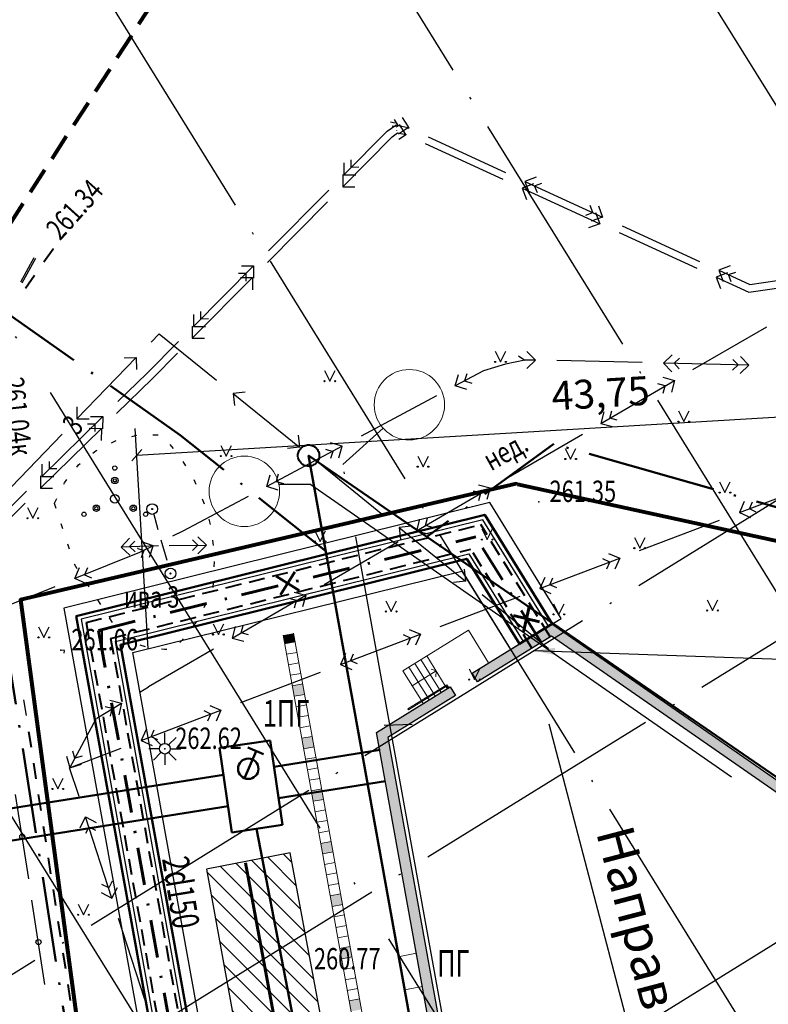
# Model space of a CAD drawing. Extents: x 42128 to 44646, y 40924 to 43814.
# Drawn here: x 42984 to 43019, y 41781 to 41827 of the extents above; entities that cross this region are included whole.
import ezdxf

# ---------------------------------------------------------------- set-up
doc = ezdxf.new("R2010")
doc.units = 0
doc.header["$MEASUREMENT"] = 0
doc.header["$PDSIZE"] = 0.3
for name, pattern in [('ACAD_ISO04W100', [30, 24, -3, 0, -3]), ('CENTER', [50.8, 31.75, -6.35, 6.35, -6.35]), ('DASHB_DOT', [3, 2, -0.5, 0, -0.5]), ('HIDDEN', [9.525, 6.35, -3.175]), ('PHANTOM2', [31.75, 15.875, -3.175, 3.175, -3.175, 3.175, -3.175]), ('штриховая2', [0.375, 0.25, -0.125]), ('Штрихпунктирная', [0.670278, 0.352778, -0.176389, 0, -0.141111])]:
    doc.linetypes.add(name, pattern=pattern)
for name, color, linetype, lineweight in [('Sети_В1_вода', 150, 'HIDDEN', 50), ('Sети_теплотрасса', 20, 'Continuous', 60), ('ВК-Н-Текст', 7, 'Continuous', 20), ('ВК-Н-Текст @ 100', 7, 'Continuous', 20), ('Границы Благоустройства', 5, 'PHANTOM2', 50), ('Границы отвода', 240, 'Continuous', 50), ('Здание', 7, 'Continuous', 30), ('оси', 4, 'CENTER', 15), ('Подпорная стенка', 7, 'Continuous', 20), ('ПОС ВЫНОСКИ', 6, 'Continuous', 25), ('ПОС ДОРОГА', 42, 'Continuous', 30), ('ПОС ОГРАЖД', 1, 'FENCELINE2', 80), ('ПОС ТРАНШ', 32, 'Continuous', 30)]:
    doc.layers.add(name, color=color, linetype=linetype, lineweight=lineweight)
doc.layers.add('ПОС КРАН', color=7, linetype='Continuous')
doc.layers.add('СЪемка', color=251, linetype='Continuous')
doc.styles.add('SHRFT', font='ARIALI.TTF')
doc.styles.add('ПОС ЧЕРТЕЖ', font='isocpeur.ttf')
doc.styles.add('Текст', font='romans.shx', dxfattribs={"width": 0.7})
doc.linetypes.add('FENCELINE2', pattern='A,6.35,-2.54,[132,ltypeshp.shx,S=2.54,R=0,X=-2.54,Y=0],-2.54,25.4', length=36.83)
doc.linetypes.add('граница землеотвода', pattern='A,12.7,-5.08,["|",Standard,S=4,R=0,X=0.6,Y=-2],-6.35', length=24.13)
doc.linetypes.add('ограждение1', pattern='A,0.25,-0.1,[133,ltypeshp.shx,S=0.1,R=0,X=-0.1,Y=0],-0.1,1', length=1.45)
doc.dimstyles.get("Standard").update_dxf_attribs({"dimtxt": 1, "dimasz": 1, "dimexe": 0.18, "dimexo": 0.0625, "dimgap": 0.5, "dimtad": 1, "dimzin": 0, "dimdsep": 46, "dimtxsty": 'Standard', "dimblk": 'ARCHTICK', "dimcen": 0.09, "dimaunit": 1, "dimadec": 3, "dimazin": 0, "dimtfac": 1, "dimtofl": 0, "dimtmove": 0, "dimatfit": 3, "dimldrblk": 'ARCHTICK', "dimfxl": 0, "dimtolj": 1, "dimtzin": 0, "dimarcsym": 0})
doc.dimstyles.new('ПОС ЧЕРЕТЖ 1000', dxfattribs={"dimtxt": 1.35, "dimasz": 0.5, "dimexe": 1.25, "dimexo": 0.625, "dimtad": 1, "dimrnd": 0.05, "dimtxsty": 'ПОС ЧЕРТЕЖ', "dimblk": 'OBLIQUE', "dimcen": 1, "dimclrd": 6, "dimclre": 6, "dimclrt": 6, "dimadec": 0, "dimazin": 0, "dimtfac": 1, "dimtmove": 1, "dimatfit": 3, "dimfxl": 0, "dimlwd": 30, "dimlwe": 30, "dimarcsym": 0})
doc.dimstyles.new('ПОС ЧЕРЕТЖ 1000$7', dxfattribs={"dimtxt": 1.35, "dimasz": 1, "dimexe": 1.25, "dimexo": 0.625, "dimtad": 1, "dimrnd": 0.05, "dimtxsty": 'ПОС ЧЕРТЕЖ', "dimblk": 'OBLIQUE', "dimcen": 2.5, "dimclrd": 6, "dimclre": 6, "dimclrt": 6, "dimadec": 0, "dimazin": 0, "dimtfac": 1, "dimtmove": 1, "dimatfit": 3, "dimfxl": 0, "dimlwd": 30, "dimlwe": 30, "dimarcsym": 0})

# ---------------------------------------------------------------- blocks, each defined once
blk = doc.blocks.new('BL_97')
at = {"color": 0}
for p, q in [((-0.18, 0.175), (-0.535, 0.53)), ((0, 0.25), (0, 0.75)), ((0.18, 0.175), (0.535, 0.53)), ((-0.25, 0), (-0.75, 0)), ((0.25, 0), (0.75, 0)), ((-0.18, -0.175), (-0.535, -0.53)), ((0, -0.25), (0, -0.75)), ((0.18, -0.175), (0.535, -0.53))]:
    blk.add_line(p, q, dxfattribs=at)
blk.add_circle((0, 0), 0.25, dxfattribs=at)
blk = doc.blocks.new('BL_26')
at = {"color": 0}
for radius in [0.25, 0.025]:
    blk.add_circle((0, 0), radius, dxfattribs=at)
blk = doc.blocks.new('BL_2010')
at = {"color": 0}
for centre, radius in [((0, 1.445), 0.1), ((0, 0.865), 0.15), ((0, 0.865), 0.075), ((0, 0), 0.2), ((-0.865, -0.435), 0.15), ((-0.865, -0.435), 0.075), ((0.865, -0.435), 0.15), ((0.865, -0.435), 0.075), ((-1.445, -0.72), 0.1), ((1.445, -0.72), 0.1)]:
    blk.add_circle(centre, radius, dxfattribs=at)
blk = doc.blocks.new('2014 - 416 газон')
at = {"layer": 'СЪемка', "linetype": 'Continuous', "flags": 128}
for points in [[(-0.5, 1), (0, 0)], [(0, 0), (0.5, 1)]]:
    blk.add_lwpolyline(points, dxfattribs=at)
for points in [[(-0.5, 0.05), (-0.464645, 0.035355), (-0.45, 0), (-0.464645, -0.035355), (-0.5, -0.05), (-0.535355, -0.035355), (-0.55, 0), (-0.535355, 0.035355), (-0.5, 0.05)], [(0.5, 0.05), (0.535355, 0.035355), (0.55, 0), (0.535355, -0.035355), (0.5, -0.05), (0.464645, -0.035355), (0.45, 0), (0.464645, 0.035355), (0.5, 0.05)]]:
    blk.add_lwpolyline(points, close=True, dxfattribs=at)
blk = doc.blocks.new('guig')
at = {"layer": 'Здание', "linetype": 'Continuous', "lineweight": 40}
h = blk.add_hatch(color=256, dxfattribs=at)
h.paths.add_polyline_path([(-12.91, 18.081), (-16.975, 18.081), (-38.873, -37.34, 0.52925), (-33.07, -45.873), (-22.704, -45.873), (-22.705, -47.78), (-22.224, -47.78), (-22.224, -45.393), (-33.07, -45.393, -0.529303), (-38.428, -37.516), (-16.649, 17.601), (-12.91, 17.601)])
h.paths.add_polyline_path([(-7.316, 18.081), (-11.71, 18.081), (-11.71, 17.601), (-7.631, 17.601), (0, 0), (5.311, -0.004), (5.311, 0.48), (0.315, 0.48)])
at = {"layer": 'Здание', "linetype": 'Continuous', "lineweight": 20}
for p, q in [((-14.403, 18.239), (-14.403, 19.882)), ((-10.794, 19.882), (-14.403, 19.882)), ((-14.073, 18.239), (-14.073, 19.882)), ((-13.743, 18.239), (-13.743, 19.882)), ((-13.413, 18.239), (-13.413, 19.882)), ((-13.083, 18.239), (-13.083, 19.882)), ((-10.794, 19.882), (-10.794, 18.081)), ((-14.403, 19.06), (-13.083, 19.06)), ((-15.145, 18.188), (-15.145, 18.238)), ((-14.403, 18.082), (-14.403, 18.189)), ((-14.073, 18.082), (-14.073, 18.189)), ((-13.743, 18.082), (-13.743, 18.189)), ((-13.413, 18.082), (-13.413, 18.189)), ((-13.083, 18.082), (-13.083, 18.189))]:
    blk.add_line(p, q, dxfattribs=at)
for points in [[(-13.241, 18.834), (-13.083, 19.06), (-13.241, 19.258)], [(-12.992, 18.081), (-12.992, 18.238), (-15.145, 18.238)], [(-13.042, 18.081), (-13.042, 18.188), (-15.145, 18.188)]]:
    blk.add_lwpolyline(points, dxfattribs=at)
at = {"layer": 'Здание', "linetype": 'Continuous'}
blk.add_lwpolyline([(-12.91, 18.081), (-12.91, 17.601), (-16.649, 17.601), (-38.428, -37.516, 0.529303), (-33.07, -45.393), (-22.224, -45.393), (-22.224, -47.78), (-22.705, -47.78), (-22.704, -45.873), (-33.07, -45.873, -0.52925), (-38.873, -37.34), (-16.975, 18.081), (-12.91, 18.081)], format="xyb", dxfattribs=at)
blk.add_lwpolyline([(5.311, 0.48), (5.311, -0.004), (0, 0), (-7.631, 17.601), (-11.71, 17.601), (-11.71, 18.081), (-7.316, 18.081), (0.315, 0.48), (5.311, 0.48)], dxfattribs=at)
at = {"layer": 'Здание', "linetype": 'Continuous', "lineweight": 20}
blk.add_circle((-14.403, 19.06), 0.0134, dxfattribs=at)
blk = doc.blocks.new('bn')
at = {"layer": 'оси', "color": 5, "linetype": 'ACAD_ISO04W100', "lineweight": 25, "ltscale": 0.5}
for p, q in [((-32.301, 97.657), (47.491, -31.059)), ((-42.5, 91.334), (37.292, -37.382)), ((-52.699, 85.012), (27.092, -43.704)), ((-73.098, 72.367), (6.694, -56.349)), ((-42.095, -5.387), (82.101, 71.603)), ((-39.142, -10.145), (85.052, 66.843)), ((-32.819, -20.345), (91.375, 56.644))]:
    blk.add_line(p, q, dxfattribs=at)
at = {"layer": 'оси', "color": 5, "linetype": 'ACAD_ISO04W100', "lineweight": 25}
blk.add_line((-62.898, 78.689), (16.893, -50.027), dxfattribs=at)
for points in [[(-17.458, 24.153), (-15.571, 25.85)], [(-1.886, -62.096), (-17.458, 24.153)], [(-18.962, 23.221), (-20.46, 23.221)], [(-18.962, 23.221), (7.365, 4.929)]]:
    blk.add_lwpolyline(points, dxfattribs=at)
at = {"layer": 'оси', "color": 5, "ltscale": 2}
for centre in [(-14.344, 26.954), (-22.078, 22.898)]:
    blk.add_circle(centre, 1.65, dxfattribs=at)
at = {"layer": 'Здание', "color": 3, "linetype": 'Continuous', "lineweight": 40, "rotation": 31.79500000011236}
blk.add_blockref('guig', (8.071, 5.18), dxfattribs=at)
blk = doc.blocks.new('_Oblique')
at = {"color": 0, "linetype": 'ByBlock', "lineweight": -2}
blk.add_line((-0.5, -0.5), (0.5, 0.5), dxfattribs=at)
blk = doc.blocks.new('*D292')
at = {"layer": 'Defpoints', "color": 0}
for p in [(43033.047, 41809.094), (43033.622, 41799.385), (42989.964, 41796.8)]:
    blk.add_point(p, dxfattribs=at)
at = {"layer": 'ПОС ВЫНОСКИ', "color": 6, "linetype": 'Continuous', "lineweight": 30}
for p, q in [((43033.585, 41800.009), (43032.973, 41810.342)), ((42989.389, 41806.509), (43033.047, 41809.094)), ((42989.927, 41797.424), (42989.315, 41807.757))]:
    blk.add_line(p, q, dxfattribs=at)
at = {"layer": 'ПОС ВЫНОСКИ', "color": 6, "lineweight": 30, "xscale": 0.5, "yscale": 0.5, "zscale": 0.5}
for p, rotation in [((43033.047, 41809.094), 3.388718833046709), ((42989.389, 41806.509), 183.3887188330468)]:
    blk.add_blockref('_Oblique', p, dxfattribs=dict(at, rotation=rotation))
at = {"layer": 'ПОС ВЫНОСКИ', "color": 6, "insert": (43011.133, 41809.234), "char_height": 1.35, "attachment_point": 5, "rotation": 3.3887, "style": 'ПОС ЧЕРТЕЖ'}
blk.add_mtext('43,75', dxfattribs=at)
blk = doc.blocks.new('_ArchTick')
at = {"color": 0, "linetype": 'ByBlock', "const_width": 0.15}
blk.add_lwpolyline([(-0.5, -0.5), (0.5, 0.5)], dxfattribs=at)
blk = doc.blocks.new('A$C2DF63FFB')
at = {"layer": 'Sети_теплотрасса', "linetype": 'штриховая2', "lineweight": 40, "ltscale": 3}
for p, q in [((-10.43, -7.821), (8.071, -3.234)), ((11.321, -8.493), (8.071, -3.234)), ((-9.279, -8.566), (7.602, -4.381)), ((10.471, -9.02), (7.603, -4.379)), ((-10.43, -7.821, 260.497), (-5.769, -33.632, 260.497)), ((-9.279, -8.566, 260.497), (-4.786, -33.448, 260.497))]:
    blk.add_line(p, q, dxfattribs=at)
at = {"layer": 'Sети_теплотрасса', "linetype": 'Штрихпунктирная', "lineweight": 60, "ltscale": 5}
for p, q in [((-9.842, -8.19), (7.837, -3.807)), ((10.896, -8.756), (7.837, -3.807)), ((-9.842, -8.19, 260.497), (-5.265, -33.538, 260.497))]:
    blk.add_line(p, q, dxfattribs=at)
at = {"layer": 'Sети_теплотрасса', "linetype": 'Continuous', "lineweight": 60, "ltscale": 5}
for p, q in [((-1.314, -6.529), (-0.651, -5.452)), ((-0.444, -6.322), (-1.521, -5.659)), ((10.071, -8.259), (10.355, -7.027)), ((10.829, -7.785), (9.597, -7.501))]:
    blk.add_line(p, q, dxfattribs=at)

msp = doc.modelspace()

# ---------------------------------------------------------------- hatches: boundary and pattern name
at = {"layer": 'Подпорная стенка'}
msp.add_hatch(color=256, dxfattribs=at).paths.add_polyline_path([(42996.741, 41798.157), (42996.249, 41798.068), (42996.321, 41797.665), (42996.813, 41797.754)])
h = msp.add_hatch(color=256, dxfattribs=at)
h.paths.add_polyline_path([(42997.258, 41795.294), (42997.169, 41795.786), (42996.677, 41795.697), (42996.766, 41795.205)])
h.paths.add_polyline_path([(42997.122, 41793.237), (42997.21, 41792.745), (42997.702, 41792.833), (42997.614, 41793.325)])
h.paths.add_polyline_path([(42997.566, 41790.776), (42997.655, 41790.284), (42998.147, 41790.373), (42998.058, 41790.865)])
h.paths.add_polyline_path([(42998.01, 41788.316), (42998.099, 41787.824), (42998.591, 41787.913), (42998.502, 41788.405)])
h.paths.add_polyline_path([(42998.454, 41785.856), (42998.543, 41785.364), (42999.035, 41785.453), (42998.946, 41785.945)])
h.paths.add_polyline_path([(42999.479, 41782.993), (42999.39, 41783.485), (42998.898, 41783.396), (42998.987, 41782.904)])
h.paths.add_polyline_path([(42999.343, 41780.936), (42999.431, 41780.443), (42999.924, 41780.532), (42999.835, 41781.024)])
h.paths.add_polyline_path([(43000.368, 41778.072), (43000.279, 41778.564), (42999.787, 41778.475), (42999.876, 41777.983)])
h.paths.add_polyline_path([(43000.231, 41776.015), (43000.32, 41775.523), (43000.812, 41775.612), (43000.723, 41776.104)])
h.paths.add_polyline_path([(43000.675, 41773.555), (43000.764, 41773.063), (43001.256, 41773.152), (43001.167, 41773.644)])
h.paths.add_polyline_path([(43001.119, 41771.095), (43001.208, 41770.603), (43001.7, 41770.691), (43001.612, 41771.184)])
h.paths.add_polyline_path([(43002.145, 41768.231), (43002.056, 41768.723), (43001.564, 41768.634), (43001.653, 41768.142)])
h.paths.add_polyline_path([(43002.008, 41766.174), (43002.097, 41765.682), (43002.589, 41765.771), (43002.5, 41766.263)])
h.paths.add_polyline_path([(43002.452, 41763.714), (43002.541, 41763.222), (43003.033, 41763.311), (43002.944, 41763.803)])
at = {"layer": 'ПОС ДОРОГА', "lineweight": 25}
h = msp.add_hatch(dxfattribs=at)
h.set_pattern_fill('ANSI31', color=256, scale=5, angle=90, style=0)
h.set_pattern_definition([(135, (-0.3573, 212.691), (-0.441941738, -0.441941738), [])])
h.paths.add_polyline_path([(42992.651, 41787.103), (43004.003, 41724.638), (43006.094, 41722.74), (43008.097, 41721.174), (43009.227, 41720.3), (42996.577, 41787.865)])

# ---------------------------------------------------------------- linework, layer by layer
at = {"layer": 'Sети_В1_вода', "linetype": 'Continuous'}
for p, q in [((42994.434, 41791.369), (42994.983, 41792.637)), ((42994.588, 41792.809), (42995.33, 41792.488)), ((42976.83, 41788.898), (42993.451, 41791.529)), ((42977.179, 41787.442), (42993.669, 41790.057)), ((42994.999, 41789.003), (42999.795, 41764.287))]:
    msp.add_line(p, q, dxfattribs=at)
at = {"layer": 'Sети_В1_вода'}
for p, q in [((42995.822, 41791.905), (43000.792, 41792.692)), ((42996.04, 41790.433), (43001.045, 41791.227))]:
    msp.add_line(p, q, dxfattribs=at)
msp.add_lwpolyline([(42996.222, 41789.187), (42995.639, 41793.138), (42993.265, 41792.786), (42993.849, 41788.83)], close=True, dxfattribs=at)
at = {"layer": 'Sети_В1_вода', "linetype": 'Continuous'}
msp.add_circle((42994.617, 41791.812), 0.478, dxfattribs=at)
at = {"layer": 'ВК-Н-Текст', "linetype": 'Continuous'}
for p, q in [((43002.503, 41783.165), (43001.648, 41783.002)), ((43001.933, 41781.446), (43001.648, 41783.002)), ((43002.774, 41781.607), (43001.933, 41781.446))]:
    msp.add_line(p, q, dxfattribs=at)
at = {"layer": 'Границы Благоустройства', "linetype": 'DASHB_DOT', "ltscale": 2}
for points in [[(42998.248, 41802.012), (42991.421, 41807.442), (42982.793, 41813.524), (42981.216, 41810.841), (42990.608, 41750.77), (42986.577, 41750.63), (42986.577, 41750.63), (42983.07, 41756.876), (42983.07, 41756.876), (42983.07, 41756.876), (42983.07, 41756.876), (42980.781, 41756.692), (42988.984, 41704.438), (42989.5, 41701.177), (42990.293, 41696.788), (42992.722, 41683.651), (42993.518, 41679.171), (42993.518, 41679.171), (43005.453, 41673.954), (43010.034, 41672.964), (43016.203, 41671.274), (43022.124, 41670.243), (43049.676, 41672.508), (43085.639, 41675.772)], [(43034.017, 41799.899), (43014.434, 41805.468), (43008.93, 41807.033), (43002.98, 41802.683)]]:
    msp.add_lwpolyline(points, dxfattribs=at)
at = {"layer": 'Границы отвода', "color": 1, "linetype": 'граница землеотвода', "ltscale": 0.5}
msp.add_lwpolyline([(43064.304, 41839.58), (43076.029, 41823.603), (43120.945, 41759.997), (43129.086, 41706.462), (43104.782, 41677.972), (43021.664, 41671.941), (42997.442, 41806.486), (43024.694, 41787.77), (43038.639, 41805.912), (43064.304, 41839.58)], dxfattribs=at)
at = {"layer": 'Границы отвода', "linetype": 'ACAD_ISO04W100', "lineweight": 40, "ltscale": 0.3}
msp.add_circle((42997.442, 41806.486), 0.5, dxfattribs=at)
at = {"layer": 'Подпорная стенка'}
for points in [[(42996.249, 41798.068), (43008.759, 41728.779)], [(42996.741, 41798.157), (43009.251, 41728.868)], [(42996.813, 41797.754), (42996.321, 41797.665)], [(42996.902, 41797.262), (42996.41, 41797.173)], [(42996.991, 41796.77), (42996.499, 41796.681)], [(42997.08, 41796.278), (42996.588, 41796.189)], [(42997.169, 41795.786), (42996.677, 41795.697)], [(42997.258, 41795.294), (42996.766, 41795.205)], [(42997.346, 41794.802), (42996.854, 41794.713)], [(42997.435, 41794.31), (42996.943, 41794.221)], [(42997.524, 41793.818), (42997.032, 41793.729)], [(42997.613, 41793.326), (42997.121, 41793.237)], [(42997.702, 41792.834), (42997.21, 41792.745)], [(42997.791, 41792.342), (42997.299, 41792.253)], [(42997.791, 41792.342), (42997.299, 41792.253)], [(42997.88, 41791.85), (42997.388, 41791.761)], [(42997.968, 41791.358), (42997.476, 41791.269)], [(42998.057, 41790.866), (42997.565, 41790.777)], [(42998.146, 41790.373), (42997.654, 41790.285)], [(42998.235, 41789.881), (42997.743, 41789.793)], [(42998.324, 41789.389), (42997.832, 41789.301)], [(42998.413, 41788.897), (42997.921, 41788.808)], [(42998.501, 41788.405), (42998.009, 41788.316)], [(42998.59, 41787.913), (42998.098, 41787.824)], [(42998.679, 41787.421), (42998.187, 41787.332)], [(42998.768, 41786.929), (42998.276, 41786.84)], [(42998.857, 41786.437), (42998.365, 41786.348)], [(42998.946, 41785.945), (42998.454, 41785.856)], [(42999.035, 41785.453), (42998.542, 41785.364)], [(42999.123, 41784.961), (42998.631, 41784.872)], [(42999.212, 41784.469), (42998.72, 41784.38)], [(42999.301, 41783.977), (42998.809, 41783.888)], [(42999.39, 41783.485), (42998.898, 41783.396)], [(42999.479, 41782.993), (42998.987, 41782.904)], [(42999.479, 41782.993), (42998.987, 41782.904)], [(42999.568, 41782.501), (42999.076, 41782.412)], [(42999.656, 41782.009), (42999.164, 41781.92)], [(42999.745, 41781.517), (42999.253, 41781.428)], [(42999.834, 41781.025), (42999.342, 41780.936)]]:
    msp.add_lwpolyline(points, dxfattribs=at)
at = {"layer": 'ПОС ДОРОГА'}
msp.add_lwpolyline([(42992.651, 41787.103), (43004.003, 41724.638), (43006.094, 41722.74), (43008.097, 41721.174), (43009.227, 41720.3), (42996.577, 41787.865)], close=True, dxfattribs=at)
at = {"layer": 'ПОС КРАН', "color": 30, "linetype": 'CENTER', "lineweight": 60, "ltscale": 0.3}
msp.add_line((42994.486, 41787.407), (43011.002, 41698.076), dxfattribs=at)
at = {"layer": 'ПОС ОГРАЖД', "ltscale": 0.1}
msp.add_lwpolyline([(43007.176, 41805.16), (43007.176, 41805.16), (42983.947, 41799.726), (42992.261, 41737.702)], dxfattribs=at)
at = {"layer": 'ПОС ОГРАЖД', "ltscale": 0.1, "elevation": 261.414}
msp.add_lwpolyline([(43007.239, 41805.146), (43007.239, 41805.146), (43033.622, 41799.385)], dxfattribs=at)
at = {"layer": 'ПОС ОГРАЖД', "linetype": 'ограждение1', "lineweight": 25, "ltscale": 1.5}
msp.add_lwpolyline([(42993.542, 41773.202), (42989.199, 41797.25), (43004.624, 41801.074), (43006.905, 41797.406), (43009.287, 41798.858), (43005.933, 41804.284), (42985.977, 41799.336), (42990.786, 41772.703), (42993.274, 41757.025), (42990.806, 41756.626), (42991.793, 41750.401), (42994.261, 41750.799), (42998.459, 41724.343), (42994.203, 41723.575), (42999.147, 41696.193)], dxfattribs=at)
at = {"layer": 'ПОС ТРАНШ', "lineweight": 50}
msp.add_lwpolyline([(42993.049, 41773.114), (42988.624, 41797.623), (43004.858, 41801.647), (43007.323, 41797.661), (43008.862, 41798.599), (43005.7, 41803.711), (42986.552, 41798.964), (42991.279, 41772.787), (42993.846, 41756.61), (42991.378, 41756.212), (42992.209, 41750.974), (42994.677, 41751.372), (42999.03, 41723.938), (42994.783, 41723.171), (42999.596, 41696.517)], dxfattribs=at)
at = {"layer": 'ПОС ТРАНШ'}
msp.add_lwpolyline([(42992.853, 41773.078), (42988.394, 41797.772), (43004.951, 41801.877), (43007.495, 41797.766), (43008.69, 41798.494), (43005.606, 41803.481), (42986.782, 41798.815), (42991.476, 41772.82), (42994.074, 41756.445), (42991.606, 41756.046), (42992.375, 41751.203), (42994.843, 41751.602), (42999.258, 41723.776), (42995.016, 41723.01), (42999.776, 41696.646)], dxfattribs=at)
at = {"layer": 'СЪемка'}
for p, q in [((43001.124, 41821.68), (43001.524, 41821.97)), ((43001.504, 41822.06), (43001.274, 41822.1)), ((43001.364, 41821.93), (43001.534, 41821.91)), ((43001.644, 41821.95), (43001.474, 41822.23)), ((43001.524, 41821.98), (43002.094, 41821.86)), ((43001.544, 41821.88), (43001.644, 41821.95)), ((43001.694, 41821.99), (43001.984, 41821.53)), ((43001.834, 41822.32), (43002.104, 41821.89)), ((42999.094, 41819.63), (43001.124, 41821.68)), ((43001.354, 41821.41), (43001.604, 41821.61)), ((43001.574, 41821.7), (43001.574, 41821.72)), ((43001.604, 41821.6), (43001.994, 41821.52)), ((43002.084, 41821.82), (43001.664, 41821.54)), ((43001.674, 41821.31), (43001.984, 41821.51)), ((43002.004, 41821.51), (43001.974, 41821.5)), ((43001.984, 41821.52), (43002.004, 41821.51)), ((43001.994, 41821.54), (43002.004, 41821.51)), ((43002.134, 41821.83), (43002.084, 41821.81)), ((43002.094, 41821.85), (43002.134, 41821.83)), ((43002.114, 41821.9), (43002.134, 41821.83)), ((42999.044, 41819.08), (43001.354, 41821.41)), ((43002.904, 41821.1), (43006.544, 41819.43)), ((43003.044, 41821.42), (43006.674, 41819.75)), ((42999.094, 41820.2), (42999.094, 41819.63)), ((42999.444, 41819.98), (42999.444, 41820.34)), ((42999.044, 41819.65), (42999.044, 41819.08)), ((42999.094, 41819.63), (42999.664, 41819.63)), ((42999.804, 41819.99), (42999.444, 41819.98)), ((43007.984, 41819.21), (43007.454, 41819.01)), ((43008.114, 41819.53), (43007.584, 41819.33)), ((43007.584, 41819.33), (43011.224, 41817.66)), ((43007.584, 41819.33), (43007.784, 41818.8)), ((43008.034, 41819.12), (43008.374, 41819.24)), ((42995.564, 41816.08), (42998.384, 41818.92)), ((42999.044, 41819.08), (42999.614, 41819.08)), ((43007.454, 41819.01), (43011.094, 41817.34)), ((43007.454, 41819.01), (43007.654, 41818.48)), ((43008.164, 41818.79), (43008.034, 41819.12)), ((42995.514, 41815.53), (42998.334, 41818.37)), ((43010.434, 41817.75), (43010.764, 41817.87)), ((43010.764, 41817.87), (43010.644, 41818.2)), ((43010.894, 41817.87), (43011.094, 41817.34)), ((43011.024, 41818.19), (43011.224, 41817.66)), ((43011.094, 41817.34), (43010.564, 41817.15)), ((43011.224, 41817.66), (43010.694, 41817.47)), ((43011.994, 41816.93), (43015.634, 41815.26)), ((43012.134, 41817.25), (43015.764, 41815.58)), ((42983.954, 41814.62), (42984.584, 41815.77)), ((42984.024, 41814.58), (42984.654, 41815.73)), ((42992.044, 41812.53), (42994.864, 41815.37)), ((42994.514, 41815.01), (42994.154, 41815.01)), ((42994.294, 41815.37), (42994.864, 41815.37)), ((42994.514, 41814.66), (42994.514, 41815.01)), ((42994.864, 41815.37), (42994.864, 41814.8)), ((43017.074, 41815.04), (43016.544, 41814.84)), ((43017.204, 41815.37), (43016.674, 41815.17)), ((43016.674, 41815.17), (43018.124, 41814.5)), ((43016.674, 41815.17), (43016.874, 41814.64)), ((43017.124, 41814.96), (43017.464, 41815.08)), ((42991.994, 41811.98), (42994.814, 41814.82)), ((42994.244, 41814.82), (42994.814, 41814.82)), ((42994.814, 41814.82), (42994.814, 41814.25)), ((43016.544, 41814.84), (43018.074, 41814.14)), ((43016.544, 41814.84), (43016.744, 41814.31)), ((43017.254, 41814.63), (43017.124, 41814.96)), ((43018.124, 41814.5), (43020.504, 41814.84)), ((43018.074, 41814.14), (43020.364, 41814.46)), ((42992.394, 41812.88), (42992.394, 41813.24)), ((42992.044, 41813.1), (42992.044, 41812.53)), ((42992.754, 41812.89), (42992.394, 41812.88)), ((42991.994, 41812.55), (42991.994, 41811.98)), ((42992.044, 41812.53), (42992.614, 41812.53)), ((43015.454, 41810.51), (43018.914, 41812.52)), ((42989.874, 41810.35), (42991.344, 41811.83)), ((42990.064, 41811.79), (42990.444, 41812.18)), ((42990.444, 41812.19), (42993.124, 41810.02)), ((42991.994, 41811.98), (42992.564, 41811.98)), ((43008.074, 41810.96), (43007.674, 41811.36)), ((42986.584, 41808.2), (42989.364, 41811.08)), ((42988.794, 41811.07), (42989.364, 41811.08)), ((42989.364, 41811.08), (42989.374, 41810.51)), ((42990.124, 41810.1), (42991.294, 41811.28)), ((43007.574, 41810.96), (43006.664, 41810.76)), ((43007.274, 41811.15), (43007.574, 41810.96)), ((43008.074, 41810.96), (43007.574, 41810.96)), ((43007.674, 41810.56), (43008.074, 41810.96)), ((43013.074, 41810.84), (43009.074, 41810.94)), ((43014.074, 41810.82), (43014.484, 41811.21)), ((43014.834, 41811.05), (43014.574, 41810.81)), ((43017.334, 41810.99), (43017.574, 41810.73)), ((43018.074, 41810.72), (43017.684, 41811.13)), ((43005.644, 41810.46), (43004.314, 41809.75)), ((43006.664, 41810.76), (43005.644, 41810.46)), ((43018.074, 41810.72), (43014.074, 41810.82)), ((43014.464, 41810.41), (43014.074, 41810.82)), ((43014.574, 41810.81), (43014.814, 41810.55)), ((43017.574, 41810.73), (43017.314, 41810.49)), ((43017.664, 41810.33), (43018.074, 41810.72)), ((42988.444, 41808.46), (42990.124, 41810.1)), ((42988.504, 41809.01), (42989.874, 41810.35)), ((43004.314, 41809.75), (43004.474, 41810.29)), ((43004.854, 41810.32), (43004.754, 41809.98)), ((43004.754, 41809.98), (43005.094, 41809.88)), ((43011.134, 41807.99), (43014.594, 41810)), ((43014.044, 41810.15), (43014.594, 41810)), ((43014.594, 41810), (43014.444, 41809.46)), ((43004.854, 41809.58), (43004.314, 41809.75)), ((43014.154, 41809.75), (43013.814, 41809.84)), ((43014.064, 41809.41), (43014.154, 41809.75)), ((42994.464, 41809.45), (42993.904, 41809.39)), ((42993.904, 41809.39), (42997.014, 41806.88)), ((42993.904, 41809.39), (42993.964, 41808.83)), ((43003.434, 41809.28), (42999.904, 41807.4)), ((42986.574, 41808.77), (42986.584, 41808.2)), ((43011.564, 41808.24), (43011.654, 41808.58)), ((42984.934, 41805.51), (42987.794, 41808.31)), ((42986.584, 41808.2), (42987.154, 41808.21)), ((42987.224, 41808.32), (42987.794, 41808.31)), ((42987.794, 41808.31), (42987.784, 41807.74)), ((43011.274, 41808.54), (43011.134, 41807.99)), ((43011.904, 41808.15), (43011.564, 41808.24)), ((42984.874, 41804.96), (42987.734, 41807.76)), ((42987.434, 41807.96), (42987.084, 41807.96)), ((42987.164, 41807.77), (42987.734, 41807.76)), ((42987.434, 41807.61), (42987.434, 41807.96)), ((42987.734, 41807.76), (42987.724, 41807.19)), ((43011.134, 41807.99), (43011.684, 41807.85)), ((42983.114, 41804.6), (42985.894, 41807.48)), ((42988.204, 41807.08), (42988.424, 41807.19)), ((42989.154, 41807.38), (42989.394, 41807.44)), ((42990.144, 41807.46), (42990.394, 41807.46)), ((42996.954, 41807.44), (42997.014, 41806.88)), ((43006.814, 41805.48), (43010.274, 41807.49)), ((42987.334, 41806.59), (42987.494, 41806.72)), ((42987.494, 41806.72), (42987.534, 41806.74)), ((42990.934, 41807.01), (42991.094, 41806.82)), ((42999.014, 41806.92), (42995.484, 41805.04)), ((42997.014, 41806.88), (42996.454, 41806.82)), ((42998.234, 41806.79), (42998.574, 41806.68)), ((42999.014, 41806.92), (42998.474, 41807.08)), ((42998.854, 41806.38), (42999.014, 41806.92)), ((42997.794, 41806.25), (43000.904, 41803.73)), ((42998.574, 41806.68), (42998.474, 41806.35)), ((42984.944, 41806.08), (42984.934, 41805.51)), ((42985.294, 41805.86), (42985.294, 41806.21)), ((42985.644, 41805.86), (42985.294, 41805.86)), ((42986.584, 41805.94), (42986.664, 41806.05)), ((42986.664, 41806.05), (42986.744, 41806.12)), ((42991.544, 41806.21), (42991.674, 41806)), ((42984.884, 41805.53), (42984.874, 41804.96)), ((42984.934, 41805.51), (42985.504, 41805.5)), ((42986.004, 41805.21), (42986.114, 41805.36)), ((42992.064, 41805.37), (42992.164, 41805.14)), ((42995.484, 41805.04), (42995.644, 41805.58)), ((42996.024, 41805.61), (42995.924, 41805.27)), ((42984.874, 41804.96), (42985.444, 41804.95)), ((42985.974, 41805.15), (42986.004, 41805.21)), ((42996.024, 41804.87), (42995.484, 41805.04)), ((42995.924, 41805.27), (42996.264, 41805.17)), ((43002.494, 41802.96), (43005.954, 41804.97)), ((43005.404, 41805.12), (43005.954, 41804.97)), ((43005.954, 41804.97), (43005.804, 41804.43)), ((43017.634, 41803.81), (43021.374, 41805.23)), ((42981.364, 41802.01), (42984.224, 41804.81)), ((42985.534, 41804.25), (42985.644, 41804.47)), ((42994.604, 41804.57), (42991.554, 41802.95)), ((42992.454, 41804.45), (42992.554, 41804.22)), ((43005.514, 41804.72), (43005.174, 41804.81)), ((43005.424, 41804.38), (43005.514, 41804.72)), ((42981.304, 41801.46), (42984.164, 41804.26)), ((42985.614, 41804), (42985.534, 41804.24)), ((43017.864, 41804.33), (43017.634, 41803.81)), ((43018.104, 41803.99), (43018.244, 41804.31)), ((43018.424, 41803.84), (43018.104, 41803.99)), ((42990.179, 41803.783), (42990.384, 41803.02)), ((42992.764, 41803.5), (42992.824, 41803.26)), ((43002.634, 41803.51), (43002.494, 41802.96)), ((43002.924, 41803.21), (43003.014, 41803.55)), ((43017.634, 41803.81), (43018.154, 41803.58)), ((42985.924, 41803.05), (42985.844, 41803.29)), ((43002.244, 41803.17), (43001.684, 41803.11)), ((43001.684, 41803.11), (43004.794, 41800.6)), ((43001.684, 41803.11), (43001.744, 41802.55)), ((43003.264, 41803.12), (43002.924, 41803.21)), ((43012.954, 41802.03), (43016.694, 41803.45)), ((42989.044, 41802.62), (42988.654, 41802.2)), ((42991.554, 41802.95), (42991.064, 41802.71)), ((42992.654, 41802.29), (42992.254, 41802.68)), ((43002.494, 41802.96), (43003.044, 41802.82)), ((42986.234, 41802.1), (42986.154, 41802.34)), ((42990.404, 41802.26), (42988.654, 41802.2)), ((42988.654, 41802.2), (42989.064, 41801.82)), ((42989.054, 41802.22), (42989.294, 41802.47)), ((42989.314, 41801.97), (42989.054, 41802.22)), ((42989.404, 41802.16), (42989.434, 41802.15)), ((42989.434, 41802.13), (42989.714, 41802.04)), ((42990.164, 41802.26), (42989.524, 41801.94)), ((42990.164, 41802.26), (42989.624, 41802.44)), ((42989.984, 41801.72), (42990.164, 41802.26)), ((42990.524, 41802.54), (42990.794, 41801.58)), ((42990.904, 41802.27), (42992.654, 41802.29)), ((42992.004, 41802.53), (42992.254, 41802.28)), ((42992.254, 41802.28), (42992.004, 41802.03)), ((42992.254, 41801.88), (42992.654, 41802.29)), ((42992.944, 41802.52), (42992.964, 41802.27)), ((42998.174, 41800.45), (43001.634, 41802.46)), ((42989.524, 41801.94), (42986.484, 41800.72)), ((42989.614, 41801.74), (42989.594, 41801.7)), ((42989.714, 41802.04), (42989.614, 41801.74)), ((43008.284, 41800.25), (43012.024, 41801.67)), ((43011.554, 41801.49), (43011.234, 41801.64)), ((43011.504, 41801.9), (43012.024, 41801.67)), ((43012.024, 41801.67), (43011.794, 41801.16)), ((42986.604, 41801.18), (42986.464, 41801.39)), ((42986.484, 41800.72), (42986.704, 41801.24)), ((42987.084, 41801.23), (42986.944, 41800.9)), ((42993.014, 41801.52), (42993.004, 41801.27)), ((43011.414, 41801.17), (43011.554, 41801.49)), ((42987.004, 41800.49), (42986.484, 41800.72)), ((42986.944, 41800.9), (42987.274, 41800.76)), ((43004.734, 41801.16), (43004.794, 41800.6)), ((43008.514, 41800.77), (43008.284, 41800.25)), ((43008.754, 41800.43), (43008.894, 41800.75)), ((42985.554, 41800.34), (42981.844, 41798.85)), ((42987.154, 41800.34), (42987.014, 41800.55)), ((42992.954, 41800.32), (42992.934, 41800.28)), ((42992.964, 41800.52), (42992.954, 41800.32)), ((43004.794, 41800.6), (43004.234, 41800.54)), ((43008.284, 41800.25), (43008.804, 41800.02)), ((43009.074, 41800.28), (43008.754, 41800.43)), ((42993.854, 41797.93), (42997.314, 41799.94)), ((42996.874, 41799.69), (42996.534, 41799.78)), ((42996.764, 41800.09), (42997.314, 41799.94)), ((42997.314, 41799.94), (42997.164, 41799.4)), ((43003.614, 41798.47), (43007.354, 41799.89)), ((43005.574, 41799.97), (43008.684, 41797.45)), ((42987.704, 41799.51), (42987.564, 41799.72)), ((42992.644, 41799.58), (42992.534, 41799.35)), ((42996.784, 41799.35), (42996.874, 41799.69)), ((42988.254, 41798.67), (42988.114, 41798.88)), ((42992.174, 41798.7), (42992.034, 41798.49)), ((42993.994, 41798.48), (42993.854, 41797.93)), ((42994.284, 41798.18), (42994.374, 41798.52)), ((42988.884, 41797.93), (42988.674, 41798.04)), ((42994.624, 41798.09), (42994.284, 41798.18)), ((42998.944, 41796.69), (43002.684, 41798.11)), ((43002.214, 41797.93), (43001.894, 41798.08)), ((43002.164, 41798.34), (43002.684, 41798.11)), ((43002.684, 41798.11), (43002.454, 41797.6)), ((42989.794, 41797.52), (42989.554, 41797.6)), ((42991.514, 41797.83), (42991.404, 41797.72)), ((42991.564, 41797.9), (42991.514, 41797.83)), ((42993.854, 41797.93), (42994.404, 41797.79)), ((43002.074, 41797.61), (43002.214, 41797.93)), ((42986.004, 41797.35), (42985.834, 41797.37)), ((42985.984, 41797.22), (42986.004, 41797.35)), ((42989.944, 41795.66), (42992.984, 41797.43)), ((42990.684, 41797.4), (42990.544, 41797.41)), ((42990.794, 41797.4), (42990.684, 41797.4)), ((42999.174, 41797.21), (42998.944, 41796.69)), ((42999.414, 41796.87), (42999.554, 41797.19)), ((42998.944, 41796.69), (42999.464, 41796.46)), ((42999.734, 41796.72), (42999.414, 41796.87)), ((42994.264, 41794.91), (42998.004, 41796.33)), ((42989.534, 41795.4), (42989.944, 41795.65)), ((42984.084, 41795.04), (42984.204, 41794.3)), ((42987.514, 41794.18), (42988.674, 41794.88)), ((42988.244, 41794.63), (42987.904, 41794.71)), ((42988.124, 41795.02), (42988.674, 41794.88)), ((42988.674, 41794.88), (42988.544, 41794.34)), ((42992.814, 41794.78), (42993.334, 41794.55)), ((42988.164, 41794.28), (42988.244, 41794.63)), ((42989.594, 41793.13), (42993.334, 41794.55)), ((42992.864, 41794.37), (42992.544, 41794.52)), ((42992.724, 41794.05), (42992.864, 41794.37)), ((42993.334, 41794.55), (42993.104, 41794.04)), ((42986.254, 41791.86), (42987.504, 41794.18)), ((43002.304, 41793.88, 261.653), (43000.984, 41793.84, 261.693)), ((42989.824, 41793.65), (42989.594, 41793.13)), ((42990.064, 41793.31), (42990.204, 41793.63)), ((42989.594, 41793.13), (42990.114, 41792.9)), ((42990.384, 41793.16), (42990.064, 41793.31)), ((42986.094, 41792.4), (42986.254, 41791.86)), ((42986.244, 41791.86), (42988.664, 41792.78)), ((42986.494, 41792.3), (42986.394, 41792.64)), ((42986.834, 41792.4), (42986.494, 41792.3)), ((42986.254, 41791.86), (42986.794, 41792.02)), ((42986.684, 41790.51), (42986.244, 41791.86)), ((42984.324, 41786.65), (42983.714, 41790.6)), ((42986.734, 41789.05), (42986.994, 41789.56)), ((42988.224, 41785.75), (42986.994, 41789.56)), ((42986.994, 41789.56), (42987.494, 41789.3)), ((42987.144, 41789.08), (42986.984, 41788.77)), ((42987.464, 41788.92), (42987.144, 41789.08)), ((42988.234, 41786.54), (42988.074, 41786.23)), ((42987.724, 41786.01), (42988.224, 41785.75)), ((42988.074, 41786.23), (42987.754, 41786.39)), ((42988.224, 41785.75), (42988.484, 41786.25)), ((42985.084, 41781.71), (42984.474, 41785.66)), ((42989.764, 41781), (42988.534, 41784.8))]:
    msp.add_line(p, q, dxfattribs=at)
at = {"layer": 'СЪемка', "color": 7, "lineweight": 40}
for p, q in [((42985.464, 41816.15), (42985.034, 41815.54)), ((42984.604, 41814.92), (42984.174, 41814.31)), ((42984.314, 41793.56), (42984.434, 41792.82)), ((42984.544, 41792.08), (42984.664, 41791.34)), ((42984.774, 41790.6), (42984.894, 41789.86)), ((42985.004, 41789.12), (42985.124, 41788.38)), ((42985.234, 41787.63), (42985.354, 41786.89)), ((42985.464, 41786.15), (42985.584, 41785.41)), ((42985.694, 41784.67), (42985.814, 41783.93)), ((42985.924, 41783.19), (42986.044, 41782.45)), ((42986.154, 41781.7), (42986.274, 41780.96))]:
    msp.add_line(p, q, dxfattribs=at)
at = {"layer": 'СЪемка', "color": 7, "linetype": 'штриховая2', "lineweight": 80, "ltscale": 5}
msp.add_lwpolyline([(43013.546, 41863.974), (42983.394, 41817.27)], dxfattribs=at)
at = {"layer": 'СЪемка'}
for centre in [(42984.024, 41788.63), (42984.784, 41783.69)]:
    msp.add_circle(centre, 0.12, dxfattribs=at)
for p in [(42985.464, 41816.15, 261.338), (43008.234, 41804.32, 261.345), (42985.834, 41797.37, 261.059), (42990.704, 41792.75, 262.617)]:
    msp.add_point(p, dxfattribs=at)

# ---------------------------------------------------------------- block references
at = {"layer": 'Sети_теплотрасса', "color": 3, "linetype": 'Continuous'}
msp.add_blockref('A$C2DF63FFB', (42997.442, 41806.486), dxfattribs=at)
at = {"layer": 'оси', "color": 2, "linetype": 'Continuous'}
msp.add_blockref('bn', (43016.51, 41781.911), dxfattribs=at)
at = {"layer": 'СЪемка', "xscale": 0.5, "yscale": 0.5, "zscale": 0.5}
for p in [(43006.437, 41810.868), (42998.439, 41809.97), (43015.026, 41808.074), (42993.577, 41806.459), (43009.724, 41806.322), (43002.805, 41805.963), (43016.959, 41804.75), (42984.522, 41803.546), (43005.815, 41802.549), (42997.98, 41802.461), (43012.96, 41802.145), (43001.311, 41799.179), (43009.174, 41799.044), (43016.374, 41799.225), (42993.213, 41798.101), (43005.22, 41795.989), (42985.685, 41790.863), (42986.898, 41784.972)]:
    msp.add_blockref('2014 - 416 газон', p, dxfattribs=at)
at = {"layer": 'СЪемка'}
for name, p in [('BL_2010', (42988.361, 41804.453)), ('BL_26', (42990.114, 41803.98)), ('BL_26', (42990.974, 41800.96)), ('BL_97', (42990.704, 41792.75))]:
    msp.add_blockref(name, p, dxfattribs=at)
at = {"layer": 'СЪемка', "lineweight": 40, "xscale": 0.5, "yscale": 0.5, "zscale": 0.5}
msp.add_blockref('2014 - 416 газон', (42985.035, 41797.967), dxfattribs=at)

# ---------------------------------------------------------------- texts
at = {"layer": 'Sети_теплотрасса', "lineweight": 30, "style": 'Текст', "width": 0.7}
msp.add_text('2d150', height=1.25, rotation=279.2683, dxfattribs=at).set_placement((42990.569, 41787.593))
at = {"layer": 'ВК-Н-Текст @ 100', "style": 'Текст', "width": 0.7}
for s, p in [('1ПГ', (42995.295, 41793.776)), ('ПГ', (43003.468, 41782.065))]:
    msp.add_text(s, height=1.25, dxfattribs=at).set_placement(p)
at = {"layer": 'ПОС ВЫНОСКИ', "color": 6, "lineweight": 30, "style": 'ПОС ЧЕРТЕЖ'}
msp.add_text('Направление ведения работ', height=1.75, rotation=284.6842, dxfattribs=at).set_placement((43010.907, 41788.844))
at = {"layer": 'СЪемка', "style": 'SHRFT', "width": 0.75}
for s, rotation, p in [('261.34', 48, (42985.794, 41816.52)), ('261.04к', 276.3854, (42983.094, 41810.099)), ('3', 49, (42986.584, 41807.38)), ('нед.', 29, (43005.994, 41805.74))]:
    msp.add_text(s, height=1, rotation=rotation, dxfattribs=at).set_placement(p)
for s, p in [('261.35', (43008.734, 41804.31)), ('ива 3', (42988.787, 41799.36)), ('261.06', (42986.324, 41797.36)), ('262.62', (42991.194, 41792.74)), ('260.77', (42997.694, 41782.41))]:
    msp.add_text(s, height=1, dxfattribs=at).set_placement(p)

# ---------------------------------------------------------------- dimensions: what is measured, and where the dimension line sits
at = {"layer": 'ПОС ВЫНОСКИ'}
dim = msp.add_aligned_dim(p1=(42989.964, 41796.8), p2=(43033.622, 41799.385), distance=9.726, dimstyle='ПОС ЧЕРЕТЖ 1000', dxfattribs=at)
dim.commit()
dim.dimension.update_dxf_attribs({"geometry": '*D292', "text_midpoint": (43011.133, 41809.234)})

# ---------------------------------------------------------------- leaders
at = {"layer": 'ПОС ВЫНОСКИ', "color": 6, "lineweight": 30}
msp.add_leader([(43007.989, 41797.347), (43020.878, 41796.902), (43028.52, 41796.902)], dimstyle='ПОС ЧЕРЕТЖ 1000$7', dxfattribs=at)
at = {"layer": 'ПОС ВЫНОСКИ', "color": 6, "lineweight": 50}
msp.add_leader([(43018.667, 41755.949), (43008.721, 41793.902)], dimstyle='Standard', override={"dimscale": 1, "dimasz": 5, "dimgap": 0.09, "dimtad": 0}, dxfattribs=at)

doc.saveas('drawing.dxf')
